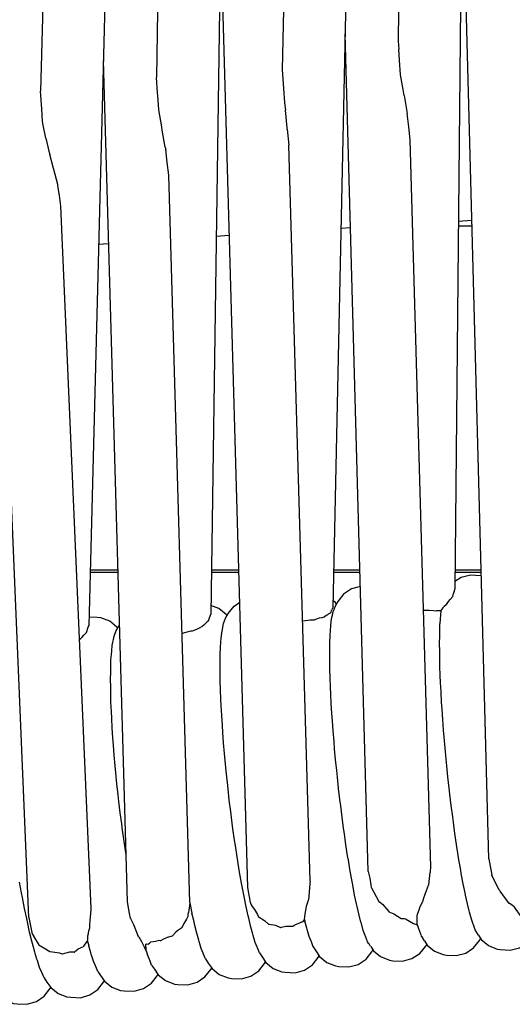
# Model space of a CAD drawing. Units: millimetres. Extents: x 500 to 6440, y 500 to 4700.
# Drawn here: x 2798 to 2827, y 3541 to 3599 of the extents above; entities that cross this region are included whole.
import ezdxf

# ---------------------------------------------------------------- set-up
doc = ezdxf.new("R2010")
doc.units = ezdxf.units.MM
doc.layers.add('PAN-404', color=7, linetype='Continuous', true_color=0x8b8681)

# ---------------------------------------------------------------- blocks, each defined once
blk = doc.blocks.new('Aden-ArmlessChair_Plan')
at = {"layer": 'PAN-404'}
for points in [[(-121.428, 522.511), (-121.973, 466.489)], [(-125.037, 521.798), (-125.282, 498.435)], [(-127.909, 521.009), (-129.091, 465.434)], [(-131.523, 520.397), (-132.045, 496.754)], [(-135.429, 519.287), (-136.226, 465.025)], [(-139.049, 518.05), (-139.386, 496.324)], [(-141.967, 517.262), (-143.338, 464.366)], [(-145.597, 516.196), (-146.15, 495.515)], [(-119.997, 450.773), (-121.556, 509.361)], [(-134.052, 449.1), (-135.642, 504.764)], [(-127.027, 450.046), (-128.38, 498.857)], [(-125.282, 498.431), (-125.249, 497.962)], [(-125.206, 497.327), (-125.249, 497.962)], [(-141.082, 448.278), (-142.485, 497.294)], [(-125.141, 496.466), (-125.206, 497.327)], [(-139.311, 495.255), (-139.322, 495.41), (-139.386, 496.32)], [(-132.045, 496.756), (-131.981, 495.681)], [(-124.944, 495.257), (-125.001, 495.607), (-125.141, 496.466)], [(-146.032, 493.746), (-146.085, 494.476), (-146.15, 495.513)], [(-139.251, 494.433), (-139.311, 495.256)], [(-131.981, 495.681), (-131.925, 494.836)], [(-124.944, 495.257), (-124.761, 494.209)], [(-131.925, 494.835), (-131.856, 494.398)], [(-138.878, 492.246), (-139.055, 493.246), (-139.085, 493.429), (-139.251, 494.432)], [(-131.754, 493.302), (-131.761, 493.38), (-131.856, 494.398)], [(-124.583, 492.673), (-124.672, 493.435), (-124.761, 494.208)], [(-145.837, 492.774), (-145.991, 493.54), (-146.032, 493.745)], [(-131.754, 493.302), (-131.663, 492.375)], [(-145.837, 492.773), (-145.671, 492.016)], [(-130.417, 449.485), (-131.663, 492.373)], [(-123.388, 450.298), (-124.583, 492.672)], [(-145.671, 492.016), (-145.602, 491.823)], [(-145.394, 491.003), (-145.602, 491.823)], [(-138.878, 492.246), (-138.845, 492.113)], [(-138.668, 490.614), (-138.758, 491.366), (-138.845, 492.112)], [(-145.147, 490.081), (-145.382, 490.959), (-145.394, 491.003)], [(-137.434, 448.231), (-138.668, 490.616)], [(-145.136, 489.995), (-145.147, 490.08)], [(-144.961, 488.818), (-145.053, 489.435), (-145.136, 489.996)], [(-143.204, 447.894), (-144.961, 488.82)], [(-146.828, 447.359), (-148.565, 488.285)], [(-120.987, 487.976), (-121.765, 487.928)], [(-128.066, 487.542), (-128.621, 487.508)], [(-120.978, 487.642), (-121.767, 487.642)], [(-142.179, 486.613), (-142.762, 486.572)], [(-135.138, 487.106), (-135.903, 487.052)], [(-141.631, 467.46), (-143.258, 467.46)], [(-143.254, 467.619), (-141.635, 467.619)], [(-134.576, 467.46), (-136.191, 467.46)], [(-136.188, 467.619), (-134.581, 467.619)], [(-127.51, 467.46), (-129.048, 467.46)], [(-129.044, 467.619), (-127.514, 467.619)], [(-120.436, 467.27), (-120.485, 467.279), (-121.058, 467.315), (-121.612, 467.167), (-121.969, 466.933)], [(-120.441, 467.461), (-121.964, 467.461)], [(-121.962, 467.62), (-120.445, 467.62)], [(-127.487, 466.65), (-128.009, 466.508), (-128.47, 466.202), (-128.812, 465.774), (-128.958, 465.507), (-129.081, 465.184)], [(-122.099, 466.085), (-122.08, 466.157), (-122.002, 466.402), (-121.973, 466.494)], [(-122.473, 465.599), (-122.343, 465.782), (-122.255, 465.888), (-122.102, 466.072)], [(-122.102, 466.072), (-122.099, 466.085)], [(-135.275, 464.942), (-135.325, 465.015), (-135.749, 465.358), (-136.219, 465.539)], [(-135.47, 464.488), (-135.351, 464.811), (-135.197, 465.078), (-134.857, 465.508), (-134.527, 465.73)], [(-129.091, 465.432), (-129.156, 465.29)], [(-128.894, 465.625), (-128.951, 465.711), (-129.082, 465.819)], [(-122.473, 465.599), (-122.482, 465.585), (-122.596, 465.486), (-122.677, 465.415), (-122.788, 465.258), (-122.808, 464.996), (-122.825, 464.773), (-122.848, 464.468)], [(-141.65, 464.223), (-141.693, 464.284), (-142.119, 464.625), (-142.633, 464.821), (-142.846, 464.85), (-143.325, 464.87)], [(-136.354, 464.64), (-136.352, 464.649), (-136.33, 464.714), (-136.226, 465.032)], [(-130.175, 464.709), (-130.16, 464.715), (-130.082, 464.742), (-129.868, 464.815), (-129.718, 464.85), (-129.602, 464.877), (-129.594, 464.884), (-129.483, 464.971), (-129.429, 465.004), (-129.369, 465.041)], [(-129.222, 465.106), (-129.369, 465.041)], [(-129.22, 465.113), (-129.222, 465.106)], [(-129.22, 465.113), (-129.212, 465.135), (-129.156, 465.29)], [(-129.188, 464.635), (-129.148, 464.836), (-129.12, 464.981), (-129.081, 465.183)], [(-123.811, 465.278), (-123.76, 465.267), (-123.742, 465.268), (-123.61, 465.272), (-123.475, 465.276), (-123.225, 465.254), (-123.055, 465.238), (-123.042, 465.242), (-123.015, 465.248), (-122.923, 465.252), (-122.788, 465.258)], [(-143.467, 463.977), (-143.37, 464.272), (-143.338, 464.368)], [(-141.852, 463.758), (-141.735, 464.082), (-141.574, 464.349), (-141.543, 464.389)], [(-137.289, 464.057), (-137.04, 464.17), (-136.795, 464.281)], [(-136.733, 464.303), (-136.795, 464.281)], [(-136.354, 464.64), (-136.422, 464.588), (-136.631, 464.397), (-136.723, 464.313), (-136.733, 464.303)], [(-135.583, 463.94), (-135.541, 464.143), (-135.512, 464.283), (-135.47, 464.488)], [(-130.857, 464.644), (-130.54, 464.686), (-130.417, 464.702), (-130.175, 464.709)], [(-129.255, 463.799), (-129.231, 464.103), (-129.212, 464.329), (-129.188, 464.634)], [(-122.87, 463.349), (-122.862, 463.756), (-122.856, 464.06), (-122.848, 464.466)], [(-143.853, 463.574), (-143.844, 463.585), (-143.753, 463.683), (-143.632, 463.804), (-143.47, 463.966)], [(-143.47, 463.965), (-143.467, 463.974)], [(-141.97, 463.209), (-141.927, 463.412), (-141.896, 463.554), (-141.852, 463.758)], [(-137.289, 464.057), (-137.304, 464.049), (-137.393, 464.037), (-137.536, 464.002), (-137.891, 463.916)], [(-135.653, 463.104), (-135.627, 463.411), (-135.609, 463.631), (-135.583, 463.939)], [(-129.278, 462.68), (-129.27, 463.084), (-129.264, 463.393), (-129.255, 463.798)], [(-143.876, 463.561), (-143.853, 463.574)], [(-142.044, 462.374), (-142.017, 462.679), (-141.997, 462.902), (-141.97, 463.209)], [(-135.678, 461.985), (-135.669, 462.393), (-135.662, 462.694), (-135.653, 463.103)], [(-122.848, 462.002), (-122.856, 462.493), (-122.862, 462.858), (-122.871, 463.347)], [(-129.255, 461.332), (-129.264, 461.819), (-129.27, 462.192), (-129.278, 462.679)], [(-142.07, 461.254), (-142.06, 461.662), (-142.053, 461.965), (-142.044, 462.373)], [(-135.653, 460.638), (-135.662, 461.13), (-135.669, 461.491), (-135.678, 461.983)], [(-122.784, 460.506), (-122.808, 461.055), (-122.825, 461.453), (-122.848, 462)], [(-129.188, 459.836), (-129.212, 460.38), (-129.231, 460.787), (-129.255, 461.331)], [(-142.06, 460.763), (-142.07, 461.253)], [(-142.044, 459.907), (-142.054, 460.398), (-142.06, 460.764)], [(-135.583, 459.142), (-135.609, 459.693), (-135.627, 460.086), (-135.653, 460.636)], [(-122.747, 459.913), (-122.784, 460.504)], [(-142.017, 459.36), (-142.044, 459.906)], [(-129.081, 458.237), (-129.12, 458.826), (-129.148, 459.246), (-129.188, 459.835)], [(-122.682, 458.907), (-122.72, 459.501), (-122.747, 459.913)], [(-141.97, 458.413), (-141.997, 458.961), (-142.017, 459.36)], [(-135.47, 457.544), (-135.512, 458.139), (-135.541, 458.546), (-135.583, 459.14)], [(-122.547, 457.244), (-122.598, 457.872), (-122.631, 458.28), (-122.682, 458.904)], [(-141.927, 457.821), (-141.97, 458.411)], [(-128.938, 456.575), (-128.991, 457.198), (-129.027, 457.615), (-129.08, 458.236)], [(-141.853, 456.814), (-141.896, 457.408), (-141.927, 457.821)], [(-135.321, 455.882), (-135.377, 456.512), (-135.414, 456.914), (-135.47, 457.541)], [(-141.794, 456.191), (-141.852, 456.813)], [(-122.381, 455.556), (-122.445, 456.207), (-122.483, 456.594), (-122.547, 457.242)], [(-141.696, 455.154), (-141.755, 455.782), (-141.794, 456.19)], [(-128.871, 455.931), (-128.938, 456.574)], [(-135.138, 454.196), (-135.208, 454.849), (-135.25, 455.23), (-135.32, 455.88)], [(-128.763, 454.888), (-128.83, 455.534), (-128.871, 455.93)], [(-141.622, 454.508), (-141.696, 455.153)], [(-122.189, 453.881), (-122.265, 454.543), (-122.306, 454.896), (-122.381, 455.554)], [(-141.504, 453.469), (-141.578, 454.119), (-141.622, 454.507)], [(-128.684, 454.233), (-128.763, 454.887)], [(-134.925, 452.523), (-135.01, 453.187), (-135.054, 453.534), (-135.137, 454.194)], [(-128.561, 453.214), (-128.64, 453.87), (-128.684, 454.232)], [(-121.974, 452.256), (-122.061, 452.915), (-122.102, 453.223), (-122.189, 453.878)], [(-141.282, 451.797), (-141.37, 452.457), (-141.417, 452.812), (-141.504, 453.468)], [(-128.47, 452.562), (-128.561, 453.213)], [(-134.688, 450.9), (-134.785, 451.561), (-134.829, 451.862), (-134.925, 452.52)], [(-128.335, 451.59), (-128.426, 452.244), (-128.47, 452.561)], [(-121.877, 451.617), (-121.974, 452.253)], [(-141.182, 451.143), (-141.282, 451.795)], [(-128.233, 450.956), (-128.335, 451.589)], [(-121.74, 450.722), (-121.838, 451.362), (-121.877, 451.617)], [(-141.16, 450.997), (-141.182, 451.144)], [(-134.43, 449.369), (-134.538, 450.011), (-134.58, 450.259), (-134.688, 450.898)], [(-128.089, 450.059), (-128.191, 450.694), (-128.233, 450.956)], [(-121.493, 449.326), (-121.599, 449.925), (-121.634, 450.124), (-121.74, 450.72)], [(-119.997, 450.774), (-119.915, 450.357), (-119.822, 449.835)], [(-127.828, 448.665), (-127.939, 449.26), (-127.977, 449.464), (-128.088, 450.058)], [(-127.027, 450.046), (-126.947, 449.648), (-126.878, 449.265), (-126.851, 449.115), (-126.847, 449.095)], [(-123.493, 449.291), (-123.424, 449.988)], [(-123.391, 450.274), (-123.394, 450.249), (-123.411, 450.105), (-123.424, 449.988)], [(-123.388, 450.297), (-123.391, 450.275)], [(-147.09, 447.894), (-147.207, 448.53), (-147.256, 448.791), (-147.372, 449.421)], [(-134.156, 447.976), (-134.274, 448.577), (-134.312, 448.769), (-134.429, 449.367)], [(-130.417, 449.485), (-130.419, 449.462), (-130.433, 449.337), (-130.478, 448.839), (-130.518, 448.396)], [(-123.697, 448.779), (-123.511, 449.247), (-123.501, 449.273), (-123.493, 449.292)], [(-121.245, 448.151), (-121.354, 448.67), (-121.383, 448.807), (-121.492, 449.324)], [(-119.818, 449.814), (-119.822, 449.835)], [(-119.404, 448.991), (-119.415, 449.012), (-119.818, 449.814)], [(-134.052, 449.101), (-134.051, 449.112)], [(-133.872, 448.117), (-133.893, 448.235), (-134.052, 449.102)], [(-126.847, 449.094), (-126.433, 448.331)], [(-123.848, 448.298), (-123.794, 448.5), (-123.736, 448.666), (-123.697, 448.779)], [(-119.404, 448.991), (-119.397, 448.977)], [(-119.397, 448.977), (-119.39, 448.97), (-119.351, 448.933), (-119.324, 448.902)], [(-117.728, 447.447), (-117.727, 447.405), (-117.726, 447.374), (-117.623, 447.033), (-117.814, 446.991), (-117.975, 447.308), (-117.977, 447.312), (-117.981, 447.316), (-117.997, 447.326), (-118.058, 447.362), (-118.061, 447.367), (-118.102, 447.421), (-118.504, 447.954), (-118.636, 448.074), (-118.791, 448.175), (-118.798, 448.185), (-119.324, 448.902)], [(-140.902, 447.317), (-140.954, 447.594), (-141.082, 448.274)], [(-137.436, 448.204), (-137.514, 447.654)], [(-137.438, 448.218), (-137.317, 447.62)], [(-137.434, 448.23), (-137.436, 448.2)], [(-137.435, 448.213), (-137.436, 448.204)], [(-130.746, 447.242), (-130.733, 447.395), (-130.718, 447.57), (-130.679, 447.768), (-130.63, 448.011), (-130.577, 448.201), (-130.541, 448.328), (-130.525, 448.376), (-130.518, 448.395)], [(-127.567, 447.491), (-127.682, 448.008), (-127.713, 448.149), (-127.828, 448.664)], [(-126.433, 448.331), (-126.426, 448.317)], [(-126.426, 448.318), (-126.296, 448.214), (-126.255, 448.182), (-126.201, 448.13), (-125.832, 447.705), (-125.823, 447.694), (-125.534, 447.574)], [(-124.003, 447.999), (-123.908, 448.181), (-123.857, 448.281), (-123.848, 448.298)], [(-121.01, 447.255), (-121.117, 447.662), (-121.138, 447.743), (-121.244, 448.149)], [(-146.791, 446.503), (-146.919, 447.099), (-146.963, 447.301), (-147.09, 447.892)], [(-143.257, 447.204), (-143.228, 447.581), (-143.206, 447.868)], [(-143.206, 447.868), (-143.204, 447.894)], [(-137.543, 447.423), (-137.531, 447.52), (-137.514, 447.654)], [(-137.194, 447.104), (-137.317, 447.619)], [(-133.882, 446.803), (-134.004, 447.324), (-134.034, 447.454), (-134.156, 447.974)], [(-133.872, 448.117), (-133.869, 448.1), (-133.8, 448.002), (-133.676, 447.825)], [(-133.676, 447.825), (-133.502, 447.534), (-133.456, 447.442)], [(-125.534, 447.574), (-125.109, 447.303)], [(-124.159, 447.547), (-124.069, 447.808), (-124.003, 447.999)], [(-146.828, 447.358), (-146.634, 446.393)], [(-143.286, 446.758), (-143.277, 446.892), (-143.257, 447.204)], [(-140.902, 447.316), (-140.899, 447.3)], [(-140.899, 447.3), (-140.733, 446.947), (-140.474, 446.315), (-140.469, 446.302)], [(-137.542, 447.423), (-137.549, 447.413), (-137.644, 447.257), (-137.787, 447.01), (-137.816, 446.96), (-137.905, 446.769)], [(-137.037, 446.448), (-137.161, 446.966), (-137.194, 447.103)], [(-133.456, 447.442), (-133.45, 447.428), (-133.076, 447.181)], [(-132.851, 446.969), (-132.859, 446.977), (-133.076, 447.181)], [(-131.323, 446.928), (-130.984, 447.074), (-130.907, 447.108), (-130.869, 447.107)], [(-130.869, 447.107), (-130.862, 447.107)], [(-130.746, 447.241), (-130.862, 447.107)], [(-130.746, 447.241), (-130.726, 447.151)], [(-130.472, 446.258), (-130.588, 446.665), (-130.61, 446.744), (-130.725, 447.149)], [(-127.32, 446.598), (-127.431, 447.002), (-127.455, 447.088), (-127.566, 447.491)], [(-125.109, 447.303), (-125.101, 447.298), (-124.971, 447.296), (-124.933, 447.296), (-124.864, 447.276), (-124.39, 447.006), (-124.385, 447.004)], [(-124.383, 447.005), (-124.168, 446.939)], [(-124.185, 447.347), (-124.171, 447.454), (-124.159, 447.547)], [(-124.168, 446.934), (-124.175, 447.112), (-124.185, 447.347)], [(-120.794, 446.646), (-120.894, 446.93), (-120.909, 446.971), (-121.01, 447.254)], [(-146.491, 445.332), (-146.623, 445.848), (-146.659, 445.988), (-146.79, 446.501)], [(-143.409, 445.98), (-143.402, 446.08), (-143.387, 446.289), (-143.361, 446.427), (-143.328, 446.604)], [(-143.286, 446.757), (-143.292, 446.735), (-143.328, 446.604)], [(-137.905, 446.769), (-137.914, 446.762), (-138.133, 446.597), (-138.251, 446.507), (-138.464, 446.282), (-138.474, 446.28), (-138.543, 446.262), (-138.77, 446.204), (-139.014, 446.073), (-139.162, 445.993), (-139.172, 445.995), (-139.285, 446.013)], [(-136.772, 445.557), (-136.892, 445.961), (-136.916, 446.043), (-137.037, 446.447)], [(-133.623, 445.911), (-133.741, 446.319), (-133.763, 446.395), (-133.882, 446.801)], [(-132.851, 446.969), (-132.818, 446.964), (-132.451, 446.905)], [(-132.451, 446.905), (-132.143, 446.781), (-132.134, 446.777), (-132.089, 446.788), (-131.847, 446.849), (-131.463, 446.848), (-131.437, 446.848)], [(-131.437, 446.848), (-131.429, 446.848), (-131.323, 446.928)], [(-127.092, 445.991), (-127.198, 446.273), (-127.214, 446.316), (-127.319, 446.598)], [(-123.944, 446.323), (-124.047, 446.605), (-124.062, 446.648), (-124.165, 446.929)], [(-120.601, 446.325), (-120.692, 446.477), (-120.701, 446.492), (-120.794, 446.646)], [(-120.6, 446.324), (-120.442, 446.076), (-120.021, 445.727), (-119.509, 445.522), (-119.329, 445.49), (-118.757, 445.455), (-118.203, 445.602), (-117.74, 445.906), (-117.395, 446.333), (-117.334, 446.449)], [(-146.634, 446.393), (-146.631, 446.377)], [(-146.631, 446.377), (-146.549, 446.267)], [(-146.208, 445.727), (-146.549, 446.266)], [(-143.621, 445.685), (-143.559, 445.798), (-143.409, 445.981)], [(-143.409, 445.981), (-143.342, 445.713), (-143.341, 445.708)], [(-140.423, 446.236), (-140.469, 446.302)], [(-140.423, 446.235), (-140.258, 445.959), (-140.113, 445.657), (-139.971, 445.361)], [(-140.018, 445.8), (-140.003, 445.807), (-139.969, 445.824), (-139.875, 445.812), (-139.869, 445.811), (-139.778, 445.888), (-139.725, 445.934), (-139.453, 445.983), (-139.285, 446.013)], [(-133.384, 445.304), (-133.496, 445.588), (-133.511, 445.626), (-133.622, 445.91)], [(-130.239, 445.652), (-130.348, 445.935), (-130.364, 445.976), (-130.472, 446.257)], [(-126.892, 445.678), (-126.985, 445.823), (-126.988, 445.828), (-127.088, 445.985)], [(-123.746, 446.003), (-123.839, 446.154), (-123.849, 446.169), (-123.941, 446.318)], [(-123.745, 446.001), (-123.587, 445.755), (-123.166, 445.407), (-122.653, 445.203), (-122.469, 445.171), (-121.896, 445.137), (-121.343, 445.286), (-120.881, 445.591), (-120.537, 446.019), (-120.477, 446.131)], [(-146.208, 444.441), (-146.337, 444.845), (-146.363, 444.929), (-146.491, 445.33)], [(-146.201, 445.716), (-146.208, 445.727)], [(-146.201, 445.717), (-146.162, 445.712), (-145.963, 445.587), (-145.619, 445.372)], [(-144.189, 445.349), (-144.455, 445.34), (-144.668, 445.281), (-144.882, 445.222), (-144.891, 445.226), (-145.033, 445.278), (-145.313, 445.316), (-145.599, 445.355), (-145.608, 445.362), (-145.619, 445.372)], [(-144.189, 445.349), (-144.18, 445.349), (-144.094, 445.417), (-143.955, 445.527), (-143.637, 445.677), (-143.628, 445.682), (-143.621, 445.685)], [(-143.064, 444.817), (-143.065, 444.821), (-143.192, 445.228), (-143.214, 445.301), (-143.341, 445.708)], [(-139.971, 445.361), (-139.984, 445.48), (-140.018, 445.8)], [(-139.971, 445.361), (-139.919, 445.192)], [(-136.527, 444.951), (-136.641, 445.232), (-136.658, 445.274), (-136.772, 445.556)], [(-133.384, 445.303), (-133.227, 445.062), (-133.01, 444.74), (-132.587, 444.395), (-132.074, 444.196), (-131.875, 444.166), (-131.302, 444.136), (-130.751, 444.29), (-130.292, 444.598), (-129.952, 445.029), (-129.896, 445.126)], [(-130.248, 445.665), (-130.239, 445.652)], [(-130.239, 445.651), (-130.082, 445.409), (-129.87, 445.086), (-129.448, 444.74), (-128.935, 444.539), (-128.74, 444.509), (-128.168, 444.478), (-127.616, 444.63), (-127.156, 444.938), (-126.815, 445.367), (-126.758, 445.469)], [(-126.888, 445.671), (-126.729, 445.424), (-126.307, 445.078), (-125.794, 444.875), (-125.605, 444.844), (-125.032, 444.812), (-124.479, 444.963), (-124.018, 445.269), (-123.676, 445.697), (-123.618, 445.803)], [(-142.809, 444.215), (-142.929, 444.498), (-142.944, 444.535), (-143.064, 444.817)], [(-139.669, 444.586), (-139.785, 444.867), (-139.803, 444.91), (-139.919, 445.191)], [(-136.527, 444.95), (-136.369, 444.708), (-136.147, 444.385), (-135.723, 444.042), (-135.209, 443.844), (-135.006, 443.814), (-134.433, 443.786), (-133.882, 443.941), (-133.425, 444.251), (-133.086, 444.682), (-133.033, 444.773)], [(-145.947, 443.835), (-146.068, 444.117), (-146.086, 444.159), (-146.208, 444.44)], [(-142.808, 444.213), (-142.65, 443.973), (-142.418, 443.651), (-141.993, 443.31), (-141.479, 443.114), (-141.266, 443.085), (-140.693, 443.061), (-140.144, 443.218), (-139.688, 443.531), (-139.352, 443.964), (-139.301, 444.046)], [(-139.669, 444.586), (-139.511, 444.345), (-139.284, 444.022), (-138.859, 443.68), (-138.345, 443.483), (-138.137, 443.454), (-137.565, 443.427), (-137.014, 443.584), (-136.558, 443.894), (-136.22, 444.327), (-136.167, 444.415)], [(-145.947, 443.835), (-145.788, 443.595), (-145.551, 443.272), (-145.125, 442.933), (-144.61, 442.738), (-144.393, 442.708), (-143.821, 442.685), (-143.271, 442.844), (-142.817, 443.157), (-142.482, 443.592), (-142.432, 443.67)], [(-149.082, 443.446), (-148.923, 443.206), (-148.681, 442.884), (-148.254, 442.546), (-147.739, 442.353), (-147.517, 442.324), (-146.945, 442.302), (-146.396, 442.463), (-145.942, 442.777), (-145.609, 443.212), (-145.561, 443.286)]]:
    blk.add_lwpolyline(points, dxfattribs=at)

msp = doc.modelspace()

# ---------------------------------------------------------------- block references
at = {"layer": 'PAN-404'}
msp.add_blockref('Aden-ArmlessChair_Plan', (2945.47, 3098.961), dxfattribs=at)

doc.saveas('drawing.dxf')
